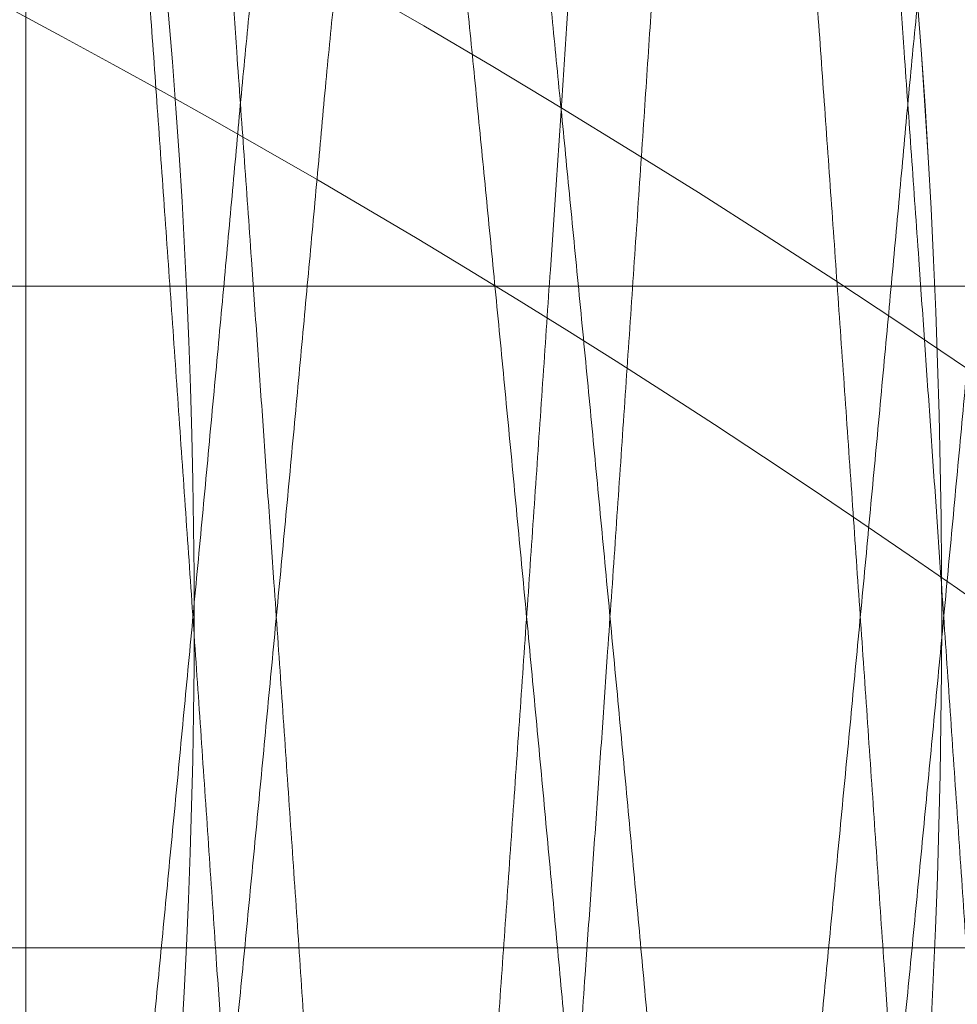
# Model space of a CAD drawing. Units: inches. Extents: x 0.1 to 10.9, y 0 to 8.5.
# Drawn here: x 2.3 to 2.3, y 6.8 to 6.8 of the extents above; entities that cross this region are included whole.
import ezdxf

# ---------------------------------------------------------------- set-up
doc = ezdxf.new("R2010")
doc.units = ezdxf.units.IN
doc.header["$MEASUREMENT"] = 0

msp = doc.modelspace()

# ---------------------------------------------------------------- linework, layer by layer
at = {"color": 7, "linetype": 'Continuous', "lineweight": 0}
for p, q in [((2.2755460487, 6.6315006701), (2.2755460487, 6.931370375)), ((2.2755460487, 6.6643418094), (2.2755460487, 6.8985292278)), ((2.2755460487, 6.7115793474), (2.2755460487, 6.8514355268)), ((2.6145460648, 6.7991520674), (2.006786934, 6.7991520674)), ((2.6145460648, 6.7991520674), (2.006786934, 6.7991520674)), ((2.006786934, 6.7637189926), (2.6145460648, 6.7637189926)), ((2.006786934, 6.7637189926), (2.6145460648, 6.7637189926))]:
    msp.add_line(p, q, dxfattribs=at)
for centre, radius, start, end in [((2.7445460468, 6.7814355071), 0.7379717956678913, 40.6382619451, 319.3617380549), ((1.9045928466, 6.7814264393), 0.4199564494169852, 325.0079823599, 61.4402706599), ((1.9045943756, 6.7814267986), 0.4199554028588501, 325.0078225726, 61.4404304472), ((1.9045597209, 6.7814329931), 0.3799873484228559, 325.0097583989, 61.4223228617), ((2.0447457819, 6.3815618234), 0.4997638707924329, 325.8728005616, 93.6154616814), ((2.0446453088, 6.3814780681), 0.4899007353326977, 359.9950241752, 93.8275656847), ((2.0449214355, 6.3818968495), 0.4374287229536625, 34.7011048424, 94.9119445092), ((2.0448970198, 6.3818449481), 0.4374783440885827, 34.704872811, 94.9081765406), ((2.0446661517, 6.3815680389), 0.4298280040254261, 31.9080470895, 95.011565956)]:
    msp.add_arc(centre, radius, start, end, dxfattribs=at)
for points, knots in [([(2.260153191150196, 6.703492726661718), (2.2602569164049, 6.704147862332193), (2.26047466518154, 6.705523178220161), (2.260782453856097, 6.707739433917756), (2.26109786687781, 6.710208474588008), (2.261434285117901, 6.713095240923803), (2.261783143448015, 6.716370589934894), (2.262125280291006, 6.71988787185883), (2.262447709787339, 6.723482923267355), (2.262751313313796, 6.727125907189656), (2.263047223548376, 6.73095811167558), (2.263339221694515, 6.734961665717865), (2.263640492336999, 6.739132528622804), (2.263972838263376, 6.743733784877022), (2.264333333938894, 6.748765985114363), (2.264720656208961, 6.754205972344042), (2.265113531706696, 6.75976004408475), (2.265510852381036, 6.76541133077919), (2.265911879427497, 6.771149751279122), (2.266314713640678, 6.77694847294654), (2.266716052065668, 6.782759761467064), (2.267113739553178, 6.788552509528275), (2.267506297616488, 6.794304647961621), (2.267862379906695, 6.799554508097923), (2.268182022824427, 6.804292790797709), (2.268470789559918, 6.808596671967742), (2.268759311896519, 6.812911535539524), (2.269058532496121, 6.817443953168805), (2.2693710782877, 6.822077295267958), (2.269718807607712, 6.826885691718267), (2.270085027372186, 6.831606259639215), (2.270467937003653, 6.836201104745622), (2.270857260422912, 6.840537838670418), (2.271251514920542, 6.844603191408431), (2.271619676073367, 6.84810136551158), (2.271956666829267, 6.851062296100202), (2.272257071073512, 6.85352294250968), (2.272557811177822, 6.855806115590688), (2.272885253074436, 6.858093767081091), (2.273239125892754, 6.860323335343862), (2.273600648499448, 6.862304109210764), (2.273927308230041, 6.863843053569259), (2.274215863242172, 6.865002218660049), (2.274495960288479, 6.865952171776772), (2.274796528286362, 6.866699579818373), (2.275060503058021, 6.86722235904276), (2.275463690160607, 6.867497679838462), (2.275829331875024, 6.867318309400763), (2.276111103643596, 6.866932375292424), (2.276417671680755, 6.86630492644615), (2.276731898629178, 6.865403738892291), (2.277084447375327, 6.86413654980289), (2.277414315670556, 6.862664472456216), (2.27773473046143, 6.861015034506963), (2.277914946771843, 6.859944792604383), (2.278010335019196, 6.859378315024766)], [0, 0, 0, 0, 0.0114581091964355, 0.0240538263051843, 0.0386509151092897, 0.0544564603841083, 0.0742587387273839, 0.0955511758674507, 0.1155029341099415, 0.13661149255372, 0.1587008577580294, 0.1819003600720479, 0.2059558601449136, 0.2309395456701978, 0.2615933559849753, 0.2931090468166351, 0.325152301254246, 0.3577787486948684, 0.3909750534657497, 0.4245243224513943, 0.4581921130436025, 0.4916032036733545, 0.5248286134840071, 0.5577904659289388, 0.5825020247440094, 0.6068676858190698, 0.6323064511111146, 0.6572070085661282, 0.6853348973291106, 0.7125283954316265, 0.7404877952083391, 0.7671265364646568, 0.7921782307788324, 0.8157048505429952, 0.8376836397662972, 0.8529414964822442, 0.8671841546690815, 0.8805059565822043, 0.8927228831890279, 0.9071048433438701, 0.9195010319186192, 0.9275011031988771, 0.9342784601779611, 0.9401309118755731, 0.9446049910107287, 0.9481424480960254, 0.9503154632244435, 0.9520196746020242, 0.9545029539598633, 0.9585417108863803, 0.9640248291013594, 0.9709759330904261, 0.9812521833649205, 0.9900768062202369, 1, 1, 1, 1]), ([(2.282474619697398, 6.859378315024766), (2.282375581961837, 6.85996583971562), (2.282188935105807, 6.861073090762563), (2.281880692720507, 6.862649541265878), (2.281571422674178, 6.864030175178722), (2.281245489333748, 6.86524241327567), (2.280917508140813, 6.86622907050502), (2.280576270113686, 6.866933398132194), (2.28026190142824, 6.86736530973811), (2.279856079889055, 6.867482539342123), (2.279515167354126, 6.86718230024226), (2.279246436116309, 6.866681300881347), (2.27894929794172, 6.86591597645014), (2.278620269806469, 6.864795932380979), (2.278261067792106, 6.863274064806231), (2.277879517262985, 6.861327835035344), (2.27749055636546, 6.859021535963896), (2.277096021222051, 6.856362207172791), (2.276697063727988, 6.853354064350873), (2.2762960037813, 6.850009706170554), (2.275896134345467, 6.846356511415017), (2.275499740161418, 6.84241487013384), (2.275108051227284, 6.838200368272874), (2.274755558075697, 6.834109716461062), (2.274438766834016, 6.830192797307255), (2.274149794127339, 6.826418903532948), (2.273861156106195, 6.82244084539612), (2.273560932222098, 6.818031766507777), (2.273246912163235, 6.813270059905299), (2.272897909728081, 6.80803695910936), (2.272530355298273, 6.802569427450914), (2.272146761076104, 6.796897561757301), (2.271756655586286, 6.791165712759803), (2.271361294302362, 6.785391310484474), (2.270995510219464, 6.780080553418379), (2.270661380836927, 6.775254339421777), (2.27036008910781, 6.770921561788653), (2.270058305977869, 6.766601070571346), (2.269725290659134, 6.761854891537848), (2.269362927121546, 6.756717905346648), (2.269003307001532, 6.751651576225433), (2.268679683096793, 6.747118579196612), (2.268387243510162, 6.743043313556278), (2.26809501085247, 6.73899347577298), (2.267789315286688, 6.734782072810956), (2.267477969749754, 6.730523277344604), (2.267166932358397, 6.726517062401034), (2.266866662704615, 6.722970259931995), (2.266576224809277, 6.719754244944095), (2.26626919315986, 6.716596335931292), (2.265944948861267, 6.713519820869103), (2.265598047916869, 6.710493904598476), (2.265256622078505, 6.707804603145165), (2.264926214084086, 6.705440171247147), (2.26471720496944, 6.704121788533788), (2.264617476974218, 6.703492726661718)], [0, 0, 0, 0, 0.0102920089857315, 0.0193963554247183, 0.0277469703221698, 0.034722634511792, 0.0410901576609332, 0.0456424784975416, 0.0482790616503287, 0.0500780620487408, 0.0521446493681078, 0.0553789571765814, 0.0600372159418391, 0.0662255148874279, 0.0755643661427517, 0.0870253262919455, 0.1004861041963662, 0.1159624014421535, 0.1334656190219606, 0.1529041070994559, 0.1741480173533998, 0.1969494880830538, 0.2213375657860078, 0.247265499849457, 0.2678757369347383, 0.289221984268327, 0.3126491287433568, 0.3367760024341816, 0.3655638049300993, 0.395084961550753, 0.4273771614984473, 0.4602270638419032, 0.4932886763841026, 0.5266223085846503, 0.560211783737952, 0.585247868841409, 0.6101933710917727, 0.6352400503889015, 0.6600649948080722, 0.6923838596298973, 0.7242005561303798, 0.7478046183982323, 0.7708894232909665, 0.794780655875115, 0.8179463329480943, 0.8438316453663276, 0.868546465766522, 0.8873603214742045, 0.9053204684945697, 0.9243280132699264, 0.9421689898942776, 0.9587601432795883, 0.976941299837116, 0.9889976188666907, 0.9999999999999999, 0.9999999999999999, 0.9999999999999999, 0.9999999999999999]), ([(2.295867476596556, 6.703492726661718), (2.295971201719046, 6.704147862350467), (2.296188950226443, 6.705523178329304), (2.29649674126283, 6.70773943370519), (2.296812151710653, 6.710208474716683), (2.297148570856998, 6.713095240888102), (2.297497428439059, 6.716370590018834), (2.297839567290427, 6.719887871781308), (2.298161996258811, 6.723482923279102), (2.298465599969276, 6.727125907184209), (2.298761510008246, 6.730958111685399), (2.299053508778625, 6.734961665654581), (2.29935477698977, 6.739132528735381), (2.299687125409297, 6.743733784809358), (2.300047620872388, 6.748765985063147), (2.300434940760113, 6.754205972461643), (2.300827819275244, 6.759760043961977), (2.301225137093832, 6.765411330871006), (2.301626165661237, 6.771149751250561), (2.302029000134233, 6.776948472887569), (2.302430335962113, 6.782759761600012), (2.302828026726212, 6.788552509448904), (2.303220584537702, 6.794304647913606), (2.303576664797226, 6.79955450817425), (2.30389630911634, 6.804292790766472), (2.304185075453455, 6.808596671982418), (2.304473598144375, 6.812911535537576), (2.304772819449076, 6.817443953090909), (2.305085361708475, 6.82207729545332), (2.305433096090549, 6.826885691511805), (2.305799311291141, 6.831606259839704), (2.306182225410733, 6.836201104509674), (2.30657154415927, 6.84053783884534), (2.306965800264999, 6.844603191437642), (2.307333963143261, 6.848101365367002), (2.307670952104047, 6.851062296135762), (2.307971355608813, 6.853522942641357), (2.308272098135439, 6.855806115361043), (2.308599536824422, 6.858093767376182), (2.308953413326659, 6.860323334928099), (2.309314931752538, 6.862304109660267), (2.309641594786042, 6.863843053232726), (2.309930147860666, 6.865002218827735), (2.310210245593276, 6.865952171508075), (2.310510812002297, 6.866699580137385), (2.310774787511468, 6.867222358891155), (2.311177974673651, 6.867497679844491), (2.311543617113529, 6.867318309506114), (2.311825391269676, 6.866932376820086), (2.312131952312114, 6.866304924337679), (2.312446186262194, 6.865403740287295), (2.31279872903994, 6.864136548975675), (2.313128599175092, 6.862664472470565), (2.313449015262366, 6.861015034587217), (2.313629231623561, 6.859944792612178), (2.313724619892646, 6.859378315024766)], [0, 0, 0, 0, 0.0114581091664428, 0.0240538271604891, 0.0386509150890723, 0.0544564603225183, 0.0742587386139595, 0.0955511763389506, 0.1155029345292157, 0.1366114929177406, 0.1587008580642288, 0.1819003603175203, 0.2059558598512959, 0.2309395457859346, 0.2615933560204728, 0.2931090463010712, 0.3251523011204026, 0.3577787480128704, 0.3909750529268505, 0.4245243218246766, 0.4581921118741755, 0.4916032030943257, 0.5248286128180075, 0.5577904647301688, 0.5825020237025689, 0.6068676847138498, 0.6323064500491858, 0.6572070074390198, 0.685334895568636, 0.7125283944335773, 0.7404877934984341, 0.7671265353713264, 0.7921782285113684, 0.8157048486130493, 0.8376836383850795, 0.8529414943600729, 0.8671841523092126, 0.8805059549167932, 0.8927228805385415, 0.9071048416501817, 0.9195010286560822, 0.9275011014750624, 0.9342784573304315, 0.9401309087703899, 0.9446049860385811, 0.9481424444469444, 0.9503154573749598, 0.9520196764243698, 0.9545029611525334, 0.9585417075281146, 0.964024830804814, 0.9709759316240775, 0.9812521818716728, 0.9900768059651287, 0.9999999999999999, 0.9999999999999999, 0.9999999999999999, 0.9999999999999999]), ([(2.318188904570849, 6.859378315024766), (2.318089867415396, 6.859965839711728), (2.317903221644368, 6.861073090800422), (2.317594980654157, 6.862649541645316), (2.31728570743832, 6.864030175051665), (2.316959772852333, 6.86524241268888), (2.316631795235807, 6.866229070484865), (2.316290558391772, 6.866933399387643), (2.315976187518297, 6.867365308710305), (2.315570366775593, 6.867482539122304), (2.315229453328544, 6.867182300675593), (2.314960721381083, 6.86668130124918), (2.314663584806187, 6.865915976269848), (2.314334557848899, 6.864795932200704), (2.313975355579469, 6.863274064719019), (2.313593803978061, 6.861327835024489), (2.313204840413455, 6.859021536283599), (2.312810309640661, 6.856362206720001), (2.312411345109367, 6.853354064884987), (2.312010292172419, 6.850009705753372), (2.311610417509925, 6.846356511666657), (2.311214026386713, 6.842414870023102), (2.310822336016247, 6.838200368366635), (2.310469845247833, 6.834109716366757), (2.310153052705411, 6.830192797342776), (2.309864080536992, 6.826418903502112), (2.30957544152094, 6.822440845425287), (2.309275218102167, 6.818031766475356), (2.308961196844869, 6.813270059941304), (2.30861219448652, 6.808036959159152), (2.308244642677389, 6.802569427324834), (2.307861045535796, 6.796897561822211), (2.307470940013134, 6.791165712824869), (2.307075581422566, 6.785391310369594), (2.306709795742165, 6.780080559553514), (2.306375665602085, 6.775254345610075), (2.306074376500718, 6.770921567800772), (2.305772591589741, 6.766601070546011), (2.305439573721716, 6.761854891665326), (2.305077213392201, 6.756717905214036), (2.304717590337758, 6.751651576321072), (2.304393967915636, 6.747118579194071), (2.304101529922134, 6.74304331341775), (2.303809292959007, 6.738993475917635), (2.303503599515777, 6.734782072761069), (2.303192253276994, 6.730523277372922), (2.302881216340392, 6.726517062432189), (2.302580948314536, 6.722970259814098), (2.302290507475164, 6.719754245134409), (2.301983479305841, 6.71659633580842), (2.301659234156346, 6.713519820882861), (2.301312333343515, 6.710493904603215), (2.300970907759026, 6.707804603085722), (2.300640498959961, 6.705440171241887), (2.3004314894561, 6.704121788533824), (2.300331761274758, 6.703492726661718)], [0, 0, 0, 0, 0.0102920073031836, 0.0193963531136594, 0.0277469709445167, 0.0347226360078259, 0.0410901537100221, 0.0456424730517282, 0.04827906514554, 0.050078052672566, 0.0521446481739502, 0.0553789577205412, 0.0600372140305267, 0.066225511063999, 0.0755643623261774, 0.0870253237722471, 0.1004861030719656, 0.1159623991096866, 0.1334656188833271, 0.1529041051994094, 0.1741480165495775, 0.1969494867993431, 0.2213375645201975, 0.2472654980350684, 0.2678757353351203, 0.2892219826843768, 0.3126491273853998, 0.3367760011080282, 0.3655638038985271, 0.3950849604551492, 0.4273771599185055, 0.4602270628704318, 0.4932886754648971, 0.5266223071265549, 0.5602117827578734, 0.5852477621665437, 0.6101933696902048, 0.6352400493505259, 0.6600649943651928, 0.6923838587464534, 0.7242005557374848, 0.7478046176702595, 0.770889422343797, 0.7947806558952764, 0.8179463327463871, 0.8438316451836197, 0.8685464653446682, 0.8873603207880282, 0.9053204684163152, 0.9243280122457898, 0.9421689888832359, 0.958760142280724, 0.9769412988515964, 0.9889976183515969, 1, 1, 1, 1]), ([(2.278010335019196, 6.859378315024766), (2.278114059986361, 6.858723179339854), (2.278331807687079, 6.857347866404641), (2.278639597127536, 6.855131613909388), (2.278955010439928, 6.852662576342816), (2.279291428015313, 6.84977580684658), (2.279640285960005, 6.846500457822357), (2.279982423370183, 6.842983175955424), (2.280304852935365, 6.839388124565557), (2.280608455768035, 6.835745137543114), (2.280904365096062, 6.831912933007186), (2.281196364371894, 6.827909382118444), (2.281497634362342, 6.823738522221117), (2.281829980837333, 6.819137262950941), (2.282190475683805, 6.814105059598496), (2.282577797933148, 6.808665072367907), (2.282970674701388, 6.80311100071682), (2.283367994368977, 6.797459710882324), (2.283769021139538, 6.791721290350412), (2.284171857132973, 6.785922571848979), (2.28457319547374, 6.780111283308694), (2.284970881308138, 6.774318535121459), (2.285363441954893, 6.768566396851432), (2.285719522724556, 6.76331654270993), (2.286039167372267, 6.758578257058357), (2.286327932815496, 6.754274372726664), (2.286616456290477, 6.749959506169546), (2.28691567617143, 6.745427091546392), (2.287228223193454, 6.740793749548832), (2.287575950147813, 6.735985352916224), (2.287942172649956, 6.731264782160854), (2.288325079570791, 6.72666993988069), (2.288714404825942, 6.722333209203111), (2.289108658936823, 6.718267856461055), (2.289476817704112, 6.714769682108818), (2.28981381088605, 6.71180875180614), (2.290114214332699, 6.70934810528043), (2.290414954109228, 6.70706493216557), (2.290742396502615, 6.704777280777762), (2.291096267992221, 6.702547715377889), (2.291457793209872, 6.700566939116153), (2.291784447234092, 6.699027993316071), (2.292073010125216, 6.697868827449273), (2.292353099849843, 6.696918871852648), (2.292653668884967, 6.696171464701096), (2.292917647945968, 6.69564868782876), (2.293320830054591, 6.695373374881227), (2.293686476511116, 6.695552728802553), (2.293968243698922, 6.695938669268925), (2.294274816180596, 6.696566116298121), (2.294589038337606, 6.697467310176604), (2.294941589427298, 6.698734497774267), (2.295271459977491, 6.700206575088096), (2.295591872675391, 6.701856010286291), (2.295772088905809, 6.702926252154392), (2.295867476596556, 6.703492726661718)], [0, 0, 0, 0, 0.0114581094862288, 0.0240537747407875, 0.0386508649774063, 0.0544564109666745, 0.0742587435206098, 0.0955511292850529, 0.1155028889133135, 0.1366115014240694, 0.158700867907505, 0.1819003191914616, 0.2059558209351268, 0.2309395081956786, 0.261593373288091, 0.2931090663087056, 0.3251522703198976, 0.3577787726802445, 0.3909751326419744, 0.4245242986444415, 0.4581920915750808, 0.4916032900706893, 0.5248285968668072, 0.5577904516011382, 0.5825020123545899, 0.6068677277871057, 0.6323064949559059, 0.6572070541404135, 0.6853348920832003, 0.7125284446012451, 0.7404878467031094, 0.7671265893978669, 0.7921782329546809, 0.815704854113449, 0.8376836972684594, 0.8529415026473571, 0.867184161623017, 0.88050601751942, 0.8927228917747093, 0.9071048528795582, 0.9195010419780382, 0.9275011655924872, 0.9342784723543717, 0.9401309727311236, 0.9446050552691302, 0.9481424623493023, 0.9503154871390874, 0.9520196747290295, 0.9545029510332598, 0.9585417097460677, 0.9640248785080435, 0.9709759834301376, 0.9812521829704415, 0.990076859510176, 1, 1, 1, 1]), ([(2.300331761274758, 6.703492726661718), (2.300232723989341, 6.70290520506042), (2.300046077007803, 6.701797954058857), (2.299737837059951, 6.700221509194683), (2.299428563422182, 6.698840876415826), (2.299102632179074, 6.697628637297826), (2.298774653318166, 6.696641975485651), (2.298433415952533, 6.695937640781842), (2.298119041857828, 6.695505746016033), (2.297713219862699, 6.695388494511393), (2.29737232182812, 6.695688765222183), (2.29710357682371, 6.696189744203173), (2.296806438441172, 6.696955071851708), (2.29647741831011, 6.698075112852206), (2.296118210334255, 6.699596979773977), (2.295736658219552, 6.701543212186623), (2.295347705170327, 6.703849512692303), (2.294953161005565, 6.706508843131272), (2.294554207827699, 6.709516983606004), (2.294153145513435, 6.712861347579612), (2.293753280578354, 6.71651453978775), (2.293356880539889, 6.720456177429312), (2.292965192052273, 6.724670679386027), (2.292612704041241, 6.72876133160165), (2.292295907848378, 6.732678253385876), (2.292006937862447, 6.736452144344505), (2.291718298628788, 6.74043020239838), (2.29141807351259, 6.744839284291253), (2.2911040552562, 6.749600987969812), (2.290755050189572, 6.754834091652938), (2.290387498058732, 6.760301620409084), (2.290003902512096, 6.765973489074969), (2.289613797170935, 6.77170533808557), (2.289218435998901, 6.777479740363458), (2.288852653363321, 6.782790491415606), (2.288518520762543, 6.787616705189078), (2.288217231857854, 6.791949483011511), (2.287915448579639, 6.79626997727129), (2.287582431976332, 6.801016153159168), (2.287220068437041, 6.806153139356229), (2.286860450112158, 6.811219468612356), (2.286536823375426, 6.815752468487382), (2.286244386874426, 6.819827731286697), (2.285952152241717, 6.823877571983423), (2.285646456884935, 6.828088974946215), (2.285335112763239, 6.832347773570269), (2.285024075473217, 6.836353985482812), (2.284723802586896, 6.839900787664781), (2.284433368790805, 6.843116803020274), (2.28412633553354, 6.846274711875288), (2.283802090600236, 6.84935122383181), (2.283455189254366, 6.852377140037251), (2.283113765705191, 6.855066441769515), (2.282783356091442, 6.85743087342103), (2.282574347615772, 6.85874925314207), (2.282474619697398, 6.859378315024766)], [0, 0, 0, 0, 0.0102919560264245, 0.0193963568200555, 0.0277468664533084, 0.0347225829331456, 0.041090155266049, 0.045642480924142, 0.0482790164999077, 0.050078028637071, 0.0521446727955865, 0.0553789376856151, 0.0600371502625491, 0.0662254982427353, 0.0755642988589394, 0.087025261119205, 0.1004861432249644, 0.1159623379070014, 0.1334656094991236, 0.1529040987745138, 0.1741480626606983, 0.1969494308210993, 0.2213375102745023, 0.2472655508064722, 0.2678756843483898, 0.2892219858429333, 0.3126491322082394, 0.3367759549850754, 0.3655638651548483, 0.3950849184758532, 0.427377173340136, 0.4602270781805194, 0.4932886931237081, 0.5266223276040986, 0.5602118051682774, 0.585247786811224, 0.6101933961070408, 0.6352400770869535, 0.6600649707495803, 0.6923838378910849, 0.7242005893259729, 0.7478046007562253, 0.7708894597175908, 0.7947806413701681, 0.8179463729894411, 0.8438316867800625, 0.8685465092114443, 0.887360313952285, 0.9053205142353868, 0.9243280606949517, 0.9421689861088222, 0.9587601406849592, 0.9769413509077126, 0.9889976180769972, 1, 1, 1, 1]), ([(2.313724619892646, 6.859378315024766), (2.313828346070653, 6.858723179379788), (2.314046096283929, 6.857347866713689), (2.314353884314737, 6.855131613948314), (2.314669295291511, 6.852662576174273), (2.315005714026434, 6.849775806811517), (2.31535457414136, 6.84650045795158), (2.315696711345139, 6.842983176072825), (2.316019136104279, 6.839388124287883), (2.316322744663961, 6.835745137792933), (2.316618649395173, 6.831912932872456), (2.316910650773677, 6.827909382217241), (2.317211917056535, 6.823738521994176), (2.317544270021004, 6.819137263138429), (2.317904764268351, 6.814105059739683), (2.318292080516208, 6.808665072137567), (2.318684961567164, 6.803111000870767), (2.319082276989629, 6.797459710684407), (2.319483309648867, 6.791721290590557), (2.319886140018969, 6.785922571671199), (2.320287481216087, 6.780111283329624), (2.320685168101097, 6.774318535161327), (2.321077728571674, 6.768566396879125), (2.321433809034193, 6.763316542793652), (2.321753449756571, 6.75857825695494), (2.322042216369076, 6.754274372753378), (2.3223307386293, 6.749959506064516), (2.322629962290026, 6.745427091616162), (2.322942509617893, 6.740793749560114), (2.323290237827708, 6.735985353062844), (2.323656454974324, 6.731264781874636), (2.324039368203459, 6.726669940191289), (2.324428687492285, 6.722333208945756), (2.324822945636878, 6.718267856663862), (2.325191101143651, 6.714769681933938), (2.325528096445888, 6.711808751855223), (2.325828500778449, 6.709348105517375), (2.326129235812445, 6.707064931756859), (2.326456682714127, 6.704777280923108), (2.32681055493744, 6.70254771558816), (2.327172078926745, 6.700566939151859), (2.327498731564942, 6.69902799323196), (2.327787293833552, 6.69786882652647), (2.328067391536007, 6.696918873987694), (2.328367951471175, 6.696171462725715), (2.32863193461362, 6.695648689207921), (2.329035115441726, 6.695373374785106), (2.329400762883282, 6.695552728726188), (2.329682533532248, 6.695938667174381), (2.329989097977379, 6.696566118683209), (2.330303327119394, 6.697467308735439), (2.330655873075828, 6.698734501454847), (2.33098574237817, 6.700206578475195), (2.331306157695343, 6.701856013339293), (2.331486374774808, 6.702926252147884), (2.331581763188736, 6.703492726661718)], [0, 0, 0, 0, 0.0114581119673553, 0.0240537767088165, 0.0386508656269263, 0.0544564119318195, 0.0742587454527299, 0.0955511308056205, 0.1155028891671112, 0.1366115026845378, 0.1587008683079988, 0.1819003194925618, 0.2059558206570433, 0.2309395092348182, 0.2615933741959001, 0.2931090656757979, 0.3251522700153048, 0.3577787717731188, 0.390975132512601, 0.4245242974568019, 0.45819209069778, 0.491603289502147, 0.5248285961559175, 0.5577904503025404, 0.5825020100620654, 0.6068677253901911, 0.6323064924500037, 0.6572070524018921, 0.685334890671964, 0.7125284430735032, 0.7404878440337086, 0.7671265877124231, 0.7921782299794432, 0.8157048516759775, 0.837683694043959, 0.8529415001052422, 0.8671841590198821, 0.8805060131304413, 0.892722889210268, 0.9071048512968515, 0.9195010391430811, 0.9275011613369014, 0.9342784696784593, 0.9401309758461175, 0.9446050484702846, 0.9481424626411166, 0.950315475716439, 0.9520196755812815, 0.9545029604777854, 0.9585417071271505, 0.9640248803776608, 0.9709759816681346, 0.98125223261235, 0.9900768573040211, 1, 1, 1, 1]), ([(2.336046047866938, 6.703492726661718), (2.335947010098851, 6.702905205162486), (2.335760362232115, 6.701797954498327), (2.335452128308743, 6.70022150816428), (2.335142846443727, 6.698840877101505), (2.334816916610189, 6.697628637373661), (2.334488938623447, 6.696641976589948), (2.334147706101993, 6.695937637987184), (2.333833326963981, 6.695505747485365), (2.333427505603533, 6.695388494721637), (2.333086606053595, 6.695688764440629), (2.332817860978648, 6.696189743881983), (2.332520725872086, 6.696955072478568), (2.332191704497733, 6.698075112690766), (2.331832496919012, 6.699596979809633), (2.331450945599592, 6.701543212433697), (2.331061987658997, 6.703849512166002), (2.330667449766967, 6.706508843657976), (2.330268489811763, 6.709516983111945), (2.329867434611161, 6.712861348047982), (2.329467561716283, 6.716514539215058), (2.329071173053031, 6.72045617808691), (2.32867947420452, 6.724670679033277), (2.32832698779022, 6.728761331503144), (2.328010195188519, 6.73267825350573), (2.327721224051281, 6.736452144314814), (2.327432586077284, 6.740430202509978), (2.327132356753402, 6.744839284166138), (2.326818339997553, 6.74960098799992), (2.326469333860861, 6.754834091584748), (2.326101784626515, 6.760301620536399), (2.325718185292078, 6.765973488893859), (2.325328085319053, 6.771705338269831), (2.324932720166179, 6.777479740223276), (2.324566940912029, 6.782790491534305), (2.324232805849921, 6.787616705137935), (2.323931516910114, 6.791949482957162), (2.323629735976449, 6.796269977381162), (2.32329671619305, 6.801016159183831), (2.322934354224213, 6.806153145518532), (2.322574734051774, 6.811219474615742), (2.322251111450516, 6.81575246867579), (2.321958669329111, 6.819827731044085), (2.321666440171403, 6.823877572162292), (2.321360742090589, 6.828088974931292), (2.321049396150261, 6.832347773439221), (2.320738362110846, 6.836353985644681), (2.320438085657918, 6.839900787456624), (2.320147656088117, 6.843116803147319), (2.319840623006915, 6.846274712055306), (2.319516373380375, 6.849351223494732), (2.31916947679641, 6.852377140229014), (2.318828052657996, 6.855066441878867), (2.318497641416237, 6.857430873380851), (2.318288632633939, 6.85874925313588), (2.318188904570849, 6.859378315024766)], [0, 0, 0, 0, 0.0102919559680177, 0.0193963541692148, 0.0277468696096846, 0.0347225860499347, 0.0410901539854441, 0.0456424736247162, 0.0482790270639272, 0.0500780263182569, 0.0521446813720617, 0.0553789462437358, 0.0600371538767918, 0.0662255018218591, 0.0755643023850656, 0.0870252645802903, 0.1004861488263085, 0.1159623414694218, 0.1334656147069983, 0.1529041022936928, 0.1741480675001555, 0.1969494328824865, 0.2213375146454744, 0.2472655550303028, 0.2678756873904935, 0.2892219887638968, 0.312649134996254, 0.3367759585382521, 0.3655638685446538, 0.3950849216981268, 0.427377175936777, 0.4602270810359638, 0.493288694895555, 0.5266223296374634, 0.5602118065576608, 0.5852477885142302, 0.6101933976684808, 0.6352400780465108, 0.6600649720300779, 0.69238394475729, 0.7242005902428857, 0.7478046010693139, 0.7708894608442364, 0.7947806414114413, 0.8179463733769935, 0.8438316875062404, 0.868546509282793, 0.8873603144731332, 0.9053205134648479, 0.924328059816545, 0.9421689865158616, 0.9587601394888209, 0.9769413496083961, 0.9889976176324174, 1, 1, 1, 1]), ([(2.278010335592106, 6.724516536292875), (2.278180523485777, 6.725319539295264), (2.278546602246807, 6.727046820465951), (2.279032623216302, 6.729862725679194), (2.279526515813458, 6.733078948406361), (2.280006176531473, 6.736641065911118), (2.280471257839611, 6.740505513195527), (2.280915225097932, 6.744644920767422), (2.281353111714763, 6.749094030254757), (2.281816957816591, 6.753764703553597), (2.282291714153659, 6.758612598243455), (2.282776399709531, 6.763595181896423), (2.283273887603862, 6.768751456438179), (2.283776239838323, 6.773997416343901), (2.284278017812156, 6.779276746358569), (2.284775413190109, 6.784548029582901), (2.285271741485631, 6.789847570458203), (2.285758405654637, 6.795082640402423), (2.286230241947143, 6.800203630281038), (2.286685400554358, 6.805166331604628), (2.287119961635358, 6.81001298164439), (2.287575356464687, 6.814646421926448), (2.288044796812752, 6.819018502080762), (2.288523653471622, 6.823096363973274), (2.289016118517199, 6.826912458111849), (2.289514929317641, 6.830403376466816), (2.29001447968845, 6.833534431974232), (2.290508813788651, 6.83627549120567), (2.291000331246511, 6.838651395418565), (2.291485785353135, 6.840615034197967), (2.29194438282822, 6.842159233715914), (2.29240538043384, 6.843258256881802), (2.292789951670806, 6.843993686585049), (2.293389209722738, 6.844341885957729), (2.293965618900749, 6.843937194919685), (2.294393245699949, 6.84320022169439), (2.294882186329247, 6.842039439698296), (2.295388864333182, 6.840383906184186), (2.295692390815545, 6.839096912099863), (2.295867478888196, 6.838354514560169)], [0, 0, 0, 0, 0.0192775595912403, 0.0414665519302514, 0.067101756231553, 0.0957007212179517, 0.1258800486866298, 0.1585184834929714, 0.1934780584074193, 0.2308807305357007, 0.2687580081374177, 0.3078849444062615, 0.3484587831575682, 0.3904254999205087, 0.431660143998667, 0.473012920701489, 0.5147817805393765, 0.5566748508032279, 0.5964988652210887, 0.6355676235961186, 0.673722814647073, 0.7107881028719998, 0.7449156897182649, 0.7769984218127237, 0.8072209199192685, 0.8352849682590615, 0.8598193241404082, 0.8816853801954847, 0.9006990300057155, 0.9167898643551656, 0.9291911924677689, 0.9384853765530976, 0.9447327009417268, 0.9486611962663093, 0.9527381969043005, 0.959317211959284, 0.968959385752232, 0.9820943422127407, 1, 1, 1, 1]), ([(2.300331761274758, 6.838354514560169), (2.30017354345091, 6.83902824942736), (2.299887302645892, 6.840247141244111), (2.299405721549012, 6.841861110320322), (2.298921225704317, 6.843076916361086), (2.298481609519976, 6.843862626149856), (2.297931216125979, 6.844328035586082), (2.297313252809124, 6.84407102473727), (2.296920125221766, 6.843359482043943), (2.296459886164874, 6.842308447675762), (2.296006165281201, 6.840816723490985), (2.295526234944804, 6.838921754960422), (2.295034747805874, 6.836593827049814), (2.294536746173789, 6.833875990040854), (2.294039035335888, 6.830795222921868), (2.293543557777025, 6.827373780603899), (2.293048582822808, 6.823588147675746), (2.292563888882431, 6.819506657371919), (2.29209359914315, 6.815165860915132), (2.29163942360283, 6.810601402074478), (2.291204538744199, 6.805775299495331), (2.290748079639857, 6.800785113117076), (2.29027820381954, 6.795683297542309), (2.289797524752952, 6.790507053264997), (2.289302576264616, 6.785217086726214), (2.288801707425152, 6.779904082834721), (2.288299668184999, 6.774617814406029), (2.287801215721539, 6.769407780559988), (2.28730216072735, 6.764230029471675), (2.286812020005885, 6.759186281485498), (2.286335220803487, 6.754314005202649), (2.285873700149648, 6.749658766268401), (2.285432694805922, 6.745181057036966), (2.284988783508913, 6.740972021127048), (2.284523857826924, 6.737065251067961), (2.284051082108225, 6.733505431412224), (2.283560372566745, 6.730255155297018), (2.283059095991065, 6.727291488452044), (2.282664748393468, 6.725419223217965), (2.282474619124488, 6.724516536292875)], [0, 0, 0, 0, 0.016244057623563, 0.029388042496217, 0.0396132389095965, 0.0466902544099292, 0.0509687018150127, 0.054665958319105, 0.0605130430049894, 0.0696464602772942, 0.0817454077779577, 0.0970037188368641, 0.1155867431288126, 0.1376004905224686, 0.1618996371660008, 0.188876485990137, 0.2187952503417222, 0.251566407474979, 0.2854094275496927, 0.3213420733485447, 0.3592988568860734, 0.3992180325675134, 0.4390352434452965, 0.4796314866948363, 0.5213147443542271, 0.5638224965718723, 0.6049704491326576, 0.6460311564626995, 0.6867484848964581, 0.7271430389312531, 0.7650509083178039, 0.8017294994349964, 0.8370158859215587, 0.8707270818327223, 0.9011325893292704, 0.9294186626821956, 0.9550655952566672, 0.9783354949340732, 1, 1, 1, 1]), ([(2.313724619892646, 6.724516536292875), (2.313894809538341, 6.725319539180978), (2.31426089197157, 6.727046819650762), (2.314746905329538, 6.729862726323919), (2.315240802840671, 6.733078948020735), (2.315720459211819, 6.736641066164324), (2.316185542237778, 6.740505513189028), (2.316629511008702, 6.744644920662309), (2.317067396350363, 6.749094030297268), (2.317531242483653, 6.753764703611391), (2.318006000150927, 6.758612598226218), (2.318490687285296, 6.763595181709292), (2.318988170649879, 6.768751456669308), (2.319490525803371, 6.773997416257278), (2.319992303544185, 6.779276746295952), (2.320489696938742, 6.784548029670606), (2.320986026570982, 6.789847570349915), (2.321472687411216, 6.795082640637344), (2.3219445286764, 6.800203630058199), (2.322399684399004, 6.805166331679255), (2.322834245444956, 6.810012981734668), (2.323289643035201, 6.814646421725502), (2.323759079544202, 6.819018502393402), (2.324237941702681, 6.823096363585602), (2.324730402234945, 6.826912458276741), (2.325229212633334, 6.830403376800218), (2.325728767778009, 6.833534431781908), (2.326223103248476, 6.836275490535798), (2.32671461300604, 6.838651396555843), (2.327200074609853, 6.840615032820145), (2.327658664281873, 6.842159235877474), (2.32811967085418, 6.84325825476569), (2.328504238377908, 6.843993688094709), (2.329103498232961, 6.844341885814653), (2.32967990761473, 6.843937195172042), (2.3301075348725, 6.84320022199773), (2.330596472410425, 6.842039439407237), (2.331103148063893, 6.840383905782499), (2.331406674888207, 6.839096912035266), (2.331581763188736, 6.838354514560169)], [0, 0, 0, 0, 0.0192775648995994, 0.0414665524238983, 0.0671017579353254, 0.0957007209401615, 0.1258800487638419, 0.1585184843369443, 0.1934780585933683, 0.2308807304955403, 0.2687580087436899, 0.3078849452101787, 0.3484587819929164, 0.39042549935729, 0.4316601431861737, 0.4730129187963102, 0.5147817783816936, 0.5566748475621671, 0.5964988633864902, 0.6355676207084834, 0.6737228115287791, 0.7107881004084803, 0.7449156860883446, 0.7769984200877191, 0.8072209157064512, 0.8352849638765893, 0.8598193238770837, 0.881685379799974, 0.9006990239653165, 0.9167898625732341, 0.9291911852637933, 0.9384853832187133, 0.9447326975077331, 0.9486612091428533, 0.952738209756198, 0.9593172247714097, 0.9689593913691793, 0.9820943423209852, 1, 1, 1, 1]), ([(2.336046047866938, 6.838354514560169), (2.335887829878766, 6.839028249340971), (2.33560158877646, 6.840247141001429), (2.33512000937057, 6.841861111289259), (2.334635508958095, 6.843076914798909), (2.334195896092239, 6.843862626989616), (2.333645502191455, 6.844328035478306), (2.333027537609865, 6.844071026065694), (2.332634412425913, 6.843359480888201), (2.332174172824948, 6.842308447615685), (2.331720448924687, 6.840816723882966), (2.331240518828596, 6.838921755205618), (2.330749035852262, 6.836593826451066), (2.330251029466613, 6.833875990382715), (2.329753319296741, 6.830795223065123), (2.32925784518818, 6.827373780379741), (2.328762869069463, 6.823588147720885), (2.328278175937652, 6.81950665727787), (2.327807884139918, 6.8151658610063), (2.327353709141116, 6.8106014020636), (2.326918824326917, 6.805775299483411), (2.326462364409116, 6.800785113214688), (2.32599249185098, 6.79568329730276), (2.325511807258576, 6.790507053574572), (2.32501686407703, 6.785217086540671), (2.324515993339387, 6.77990408293484), (2.324013956257533, 6.774617814338362), (2.323515503891819, 6.769407780481139), (2.323016446410846, 6.764230029633773), (2.322526308633946, 6.759186281324166), (2.322049506988963, 6.754314005279969), (2.321587986490331, 6.749658766330565), (2.321146982731231, 6.745181056984695), (2.320703071737393, 6.740972021017013), (2.320238143697315, 6.7370652512141), (2.319765369994896, 6.733505431095783), (2.31927465517121, 6.730255155825312), (2.318773383714108, 6.727291488040219), (2.318379034594674, 6.725419223151631), (2.318188904570849, 6.724516536292875)], [0, 0, 0, 0, 0.0162440575006174, 0.0293880422737892, 0.0396132454544767, 0.0466902511559279, 0.0509686985286293, 0.0546659720256392, 0.0605130459844854, 0.0696464631876625, 0.0817454160778666, 0.0970037270212881, 0.115586747410022, 0.1376004978974617, 0.1618996443570822, 0.1888764903935218, 0.2187952545186623, 0.2515664114038857, 0.2854094321916045, 0.3213420777184948, 0.3592988609687419, 0.3992180363480476, 0.4390352461015758, 0.4796314907025504, 0.5213147463751471, 0.563822498271066, 0.6049704496722732, 0.646031156691541, 0.6867484856778883, 0.7271430385394266, 0.7650509085136951, 0.8017294993532803, 0.8370158846820757, 0.870727080338091, 0.9011325886666511, 0.9294186618054889, 0.9550655968690077, 0.9783354933056904, 1, 1, 1, 1]), ([(2.260153192296016, 6.838354514560169), (2.260323380096065, 6.837551508481009), (2.26068945794144, 6.835824224062297), (2.261175479118736, 6.833008318951628), (2.261669374268277, 6.829792096559022), (2.262149031949809, 6.826229981652425), (2.262614117607812, 6.822365531792899), (2.263058081213022, 6.818226126825999), (2.263495971146225, 6.813777017665623), (2.26395981629077, 6.809106347321988), (2.264434571600127, 6.804258452533331), (2.264919258594842, 6.799275869038349), (2.265416745137362, 6.794119594384406), (2.265919098441419, 6.788873628505646), (2.266420872504677, 6.783594298138971), (2.266918273209774, 6.778323009305874), (2.267414596068881, 6.773023474032303), (2.267901264935877, 6.767788401479022), (2.268373098299661, 6.762667414418827), (2.268828256797428, 6.757704710075996), (2.269262816608534, 6.752858062993517), (2.269718213900096, 6.748224622947626), (2.270187652575591, 6.743852542587782), (2.270666509543839, 6.739774680680448), (2.271158977089926, 6.735958586856954), (2.271657784644707, 6.732467671088015), (2.272157336379707, 6.729336618717889), (2.272651675214007, 6.726595560515648), (2.273143184043781, 6.724219654305116), (2.273628647510749, 6.722256011988121), (2.274087232310247, 6.720711814121329), (2.274548246654892, 6.71961279695088), (2.274932808675579, 6.718877367645042), (2.275532066276705, 6.718529152976603), (2.276108481169351, 6.718933848736887), (2.276536102715456, 6.719670830417751), (2.27702504160699, 6.720831615238303), (2.27753172403145, 6.7224871470809), (2.277835248367168, 6.723774138585314), (2.278010335592106, 6.724516536292875)], [0, 0, 0, 0, 0.0192776282137146, 0.0414666186314526, 0.067101749784051, 0.0957007840106256, 0.125880038155837, 0.1585185414853201, 0.1934780424113476, 0.2308807113010523, 0.2687579851853935, 0.3078849185005402, 0.3484587533078662, 0.3904254660094782, 0.4316602494029373, 0.4730128796301992, 0.5147818787557312, 0.5566748024783998, 0.596498884703857, 0.6355676390834075, 0.6737228266263726, 0.7107880404420432, 0.7449156959259627, 0.7769984256360176, 0.8072208499556566, 0.83528496706085, 0.8598192504055494, 0.8816852339093806, 0.9006990231161299, 0.9167897851614606, 0.9291911825418467, 0.9384852368066413, 0.9447326131536329, 0.9486611521168992, 0.9527381504215452, 0.9593172225939169, 0.9689594605023435, 0.9820943453896088, 1, 1, 1, 1]), ([(2.282474619124488, 6.724516536292875), (2.282316401432435, 6.72384279802572), (2.282030162134222, 6.722623905458993), (2.281548573748811, 6.721009936854949), (2.281064088556375, 6.719794126703802), (2.280624459514695, 6.719008425954882), (2.280074075578517, 6.718543004061976), (2.279456104329739, 6.718800017154656), (2.279062988747969, 6.719511567104538), (2.278602736875005, 6.720562597414337), (2.278149024517163, 6.722054325529524), (2.277669091330879, 6.72394929265907), (2.277177602787015, 6.726277220564646), (2.276679602981854, 6.72899505784566), (2.276181890992111, 6.732075827825348), (2.275686416346426, 6.735497267431858), (2.275191438607426, 6.739282899978331), (2.274706745074923, 6.743364390349895), (2.274236457275135, 6.747705190058721), (2.273782280649805, 6.752269648739678), (2.273347396014863, 6.757095751319354), (2.272890938357064, 6.762085937803604), (2.272421061889756, 6.767187753312139), (2.271940382323147, 6.77236399755865), (2.271445434155702, 6.777653964135104), (2.270944565398038, 6.782966968039148), (2.270442525518543, 6.788253236406878), (2.269944073808123, 6.793463270334097), (2.269445018136806, 6.79864102135745), (2.268954877961985, 6.803684766331338), (2.268478078441122, 6.808557042594193), (2.268016556621034, 6.813212284453137), (2.267575555077838, 6.81768999409314), (2.267131638441136, 6.821899032490768), (2.266666717776174, 6.825805797101655), (2.266193935837695, 6.829365618994545), (2.265703231148307, 6.832615892722562), (2.265201953090237, 6.835579562375017), (2.264807605612499, 6.837451827626627), (2.264617476401308, 6.838354514560169)], [0, 0, 0, 0, 0.0162441286937944, 0.0293880408506741, 0.039613305871422, 0.0466902578839603, 0.0509687431612313, 0.0546660120145829, 0.0605131456858652, 0.0696464962556156, 0.0817455120973877, 0.0970038214377826, 0.1155867725275043, 0.1376005892340158, 0.161899732780684, 0.188876577274714, 0.2187952672487852, 0.2515664928802484, 0.2854095079318587, 0.3213421499057272, 0.3592989290399381, 0.3992180995751097, 0.4390353061612299, 0.4796315451235875, 0.5213147979838237, 0.5638225454139103, 0.6049704935523244, 0.6460311960441979, 0.6867485201072402, 0.7271430695924817, 0.7650508628496318, 0.8017295219140859, 0.837015975390962, 0.870727024786364, 0.9011326724399552, 0.9294186003449721, 0.9550656003175347, 0.9783354973741009, 1, 1, 1, 1]), ([(2.295867478888196, 6.838354514560169), (2.296037666091934, 6.837551508440988), (2.296403742686776, 6.835824223784502), (2.296889766628188, 6.833008319235201), (2.297383659040307, 6.829792096392318), (2.297863317702938, 6.826229981695937), (2.298328402543002, 6.82236553169384), (2.298772368598633, 6.818226126989676), (2.299210256210235, 6.813777017587287), (2.299674101086275, 6.809106347202865), (2.300148860147039, 6.80425845279852), (2.300633542457688, 6.799275868847039), (2.30113103024557, 6.794119594316399), (2.301633387025393, 6.788873628768092), (2.302135156047242, 6.783594297903993), (2.302632559785404, 6.778323009394785), (2.303128882357691, 6.773023474092498), (2.303615549321599, 6.767788401389613), (2.304087383767984, 6.762667414464726), (2.304542541474179, 6.757704710040596), (2.304977101696304, 6.752858062967121), (2.30543249978066, 6.748224622927648), (2.305901939833196, 6.743852542677972), (2.306380795828932, 6.739774680646021), (2.306873263469752, 6.735958586851113), (2.307372071450189, 6.732467671238157), (2.307871620934986, 6.729336618610693), (2.308365959518643, 6.726595560329056), (2.30885747081382, 6.724219654784635), (2.309342930313215, 6.7222560113689), (2.309801518541807, 6.72071181458393), (2.310262531072624, 6.719612797172761), (2.310647092567561, 6.718877367135226), (2.311246350799784, 6.718529153136107), (2.311822767564747, 6.718933847644737), (2.312250389794514, 6.719670830160323), (2.312739325970601, 6.720831615554436), (2.313246007075947, 6.722487147409859), (2.313549532191812, 6.723774138636089), (2.313724619892646, 6.724516536292875)], [0, 0, 0, 0, 0.0192776262952654, 0.0414666181463991, 0.0671017477874038, 0.0957007818505448, 0.1258800358232923, 0.1585185399303244, 0.1934780397632005, 0.230880708439162, 0.2687579834201633, 0.3078849147750038, 0.3484587497812875, 0.3904254635257736, 0.4316602449859487, 0.4730128758195961, 0.5147818747064328, 0.5566747973595724, 0.596498879563349, 0.6355676335154214, 0.6737228210445972, 0.7107880353075874, 0.7449156913165472, 0.7769984204497241, 0.8072208445966526, 0.8352849613820619, 0.8598192427195432, 0.8816852261485535, 0.9006990165139214, 0.9167897754046708, 0.9291911762232035, 0.9384852271709961, 0.9447326003379943, 0.9486611413205813, 0.952738157424916, 0.9593172308379889, 0.9689594624465806, 0.9820943438654584, 1, 1, 1, 1]), ([(2.318188904570849, 6.724516536292875), (2.318030687681417, 6.723842797984791), (2.317744449784247, 6.722623905126751), (2.317262860168776, 6.72100993653436), (2.316778372766668, 6.719794127676946), (2.316338746111308, 6.719008425478871), (2.315788362005093, 6.718543004108724), (2.315170390492582, 6.718800016815795), (2.314777275447346, 6.719511567385055), (2.31431702370761, 6.720562597621273), (2.313863308821827, 6.722054325172834), (2.313383375936625, 6.723949292501143), (2.312891890372036, 6.72627722097175), (2.312393887536476, 6.728995057652648), (2.311896175685957, 6.732075827735767), (2.31140070259005, 6.73549726751625), (2.310905725330493, 6.739282900097789), (2.310421028580245, 6.743364390075507), (2.309950745917441, 6.74770519038143), (2.309496563719428, 6.752269648432021), (2.309061684333374, 6.757095751537285), (2.308605224153509, 6.76208593777677), (2.308135346781496, 6.767187753245023), (2.307654668167665, 6.772363997598972), (2.307159719431644, 6.777653964114684), (2.306658851113908, 6.782966968091796), (2.30615681007306, 6.788253236386097), (2.305658357431155, 6.793463270213461), (2.305159304894503, 6.798641021539823), (2.304669161713621, 6.803684766194306), (2.304192364265636, 6.808557042724657), (2.303730841077862, 6.813212278351056), (2.303289837081722, 6.817689987761289), (2.302845924184327, 6.821899026536404), (2.302381001755165, 6.825805797057943), (2.301908220708233, 6.829365619115652), (2.30141751372121, 6.8326158923626), (2.300916240117836, 6.835579562768353), (2.300521891200935, 6.837451827686947), (2.300331761274758, 6.838354514560169)], [0, 0, 0, 0, 0.0162441254722928, 0.0293880402609293, 0.0396133087023894, 0.0466902534047607, 0.0509687386813546, 0.0546660117893467, 0.0605131427890378, 0.0696464933573428, 0.0817455133080139, 0.0970038226459942, 0.1155867709108416, 0.1376005896516132, 0.1618997335545384, 0.1888765767525419, 0.2187952665759012, 0.2515664933960056, 0.2854095067462569, 0.3213421502686881, 0.3592989278826592, 0.3992180990617692, 0.4390353062716171, 0.4796315449424631, 0.52131479790056, 0.5638225453239198, 0.6049704940919315, 0.6460311967908946, 0.6867485197715409, 0.7271430701179161, 0.7650508629317534, 0.8017295230931176, 0.8370158332992749, 0.8707270254082826, 0.9011326730570622, 0.9294186009576029, 0.955065601596893, 0.9783354955851755, 1, 1, 1, 1])]:
    msp.add_open_spline(points, degree=3, knots=knots, dxfattribs=at)

doc.saveas('drawing.dxf')
